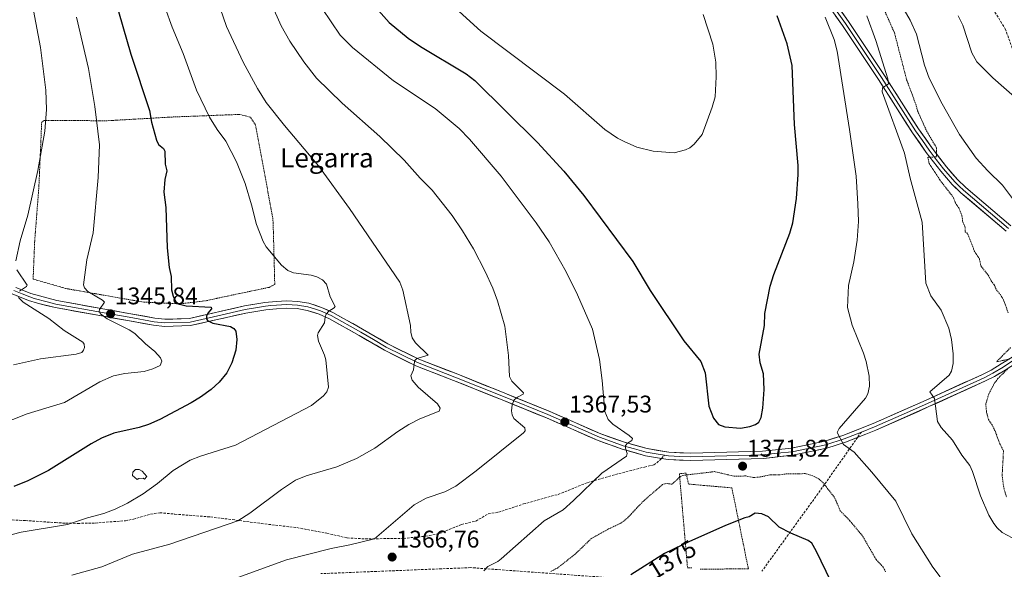
# Model space of a CAD drawing. Units: metres. Extents: x 647835 to 651285, y 4755472 to 4757860.
# Drawn here: x 648364 to 648772, y 4757246 to 4757474 of the extents above; entities that cross this region are included whole.
import ezdxf
from ezdxf.enums import TextEntityAlignment as Align

# ---------------------------------------------------------------- set-up
doc = ezdxf.new("R2010")
doc.units = ezdxf.units.M
doc.header["$MEASUREMENT"] = 0
doc.linetypes.add('TRAZOS', pattern=[0.75, 0.5, -0.25])
doc.linetypes.add('TRAZOSX2', pattern=[1.5, 1, -0.5])
for name, color, linetype, lineweight in [('Alambrada', 19, 'TRAZOS', 0), ('Carátula', 7, 'Continuous', 5), ('Curva de nivel auxiliar', 36, 'TRAZOS', 0), ('Curva de nivel maestra', 36, 'Continuous', 30), ('Curva de nivel normal', 36, 'Continuous', 0), ('Edificación ligera', 1, 'Continuous', 0), ('Edificación ligera Cxs', 1, 'Continuous', 0), ('Layer 0', 7, 'Continuous', 0), ('Punto de cota en terreno', 7, 'Continuous', 0), ('Rótulo de curva de nivel directora', 19, 'Continuous', 0), ('Rótulo de punto de cota en terreno', 19, 'Continuous', 0), ('Senda', 19, 'TRAZOSX2', 0), ('Texto cartográfico', 19, 'Continuous', 0), ('Valla', 19, 'TRAZOS', 0)]:
    doc.layers.add(name, color=color, linetype=linetype, lineweight=lineweight)
doc.styles.add('Arial', font='txt', dxfattribs={"height": 0.2})

# ---------------------------------------------------------------- blocks, each defined once
blk = doc.blocks.new('*U197')
at = {"layer": 'Curva de nivel normal', "color": 36, "linetype": 'Continuous', "lineweight": 0}
for points in [[(648361.86, 4757611.36, 1340), (648364.51, 4757600.74, 1340), (648365.97, 4757591.86, 1340), (648367.49, 4757574.92, 1340), (648368, 4757557.32, 1340), (648367.59, 4757548.43, 1340), (648364.72, 4757520.39, 1340), (648364.57, 4757511.6, 1340), (648364.9, 4757505.99, 1340), (648366.34, 4757495.97, 1340), (648372.7, 4757462.18, 1340), (648374.83, 4757444.47, 1340), (648375.19, 4757436.53, 1340), (648374.49, 4757427.48, 1340), (648371.57, 4757411.1, 1340), (648367.47, 4757392.68, 1340), (648364.27, 4757381.97, 1340), (648362.44, 4757373.67, 1340)], [(648362.85, 4757369.98, 1340), (648367.2, 4757363.62, 1340), (648366.85, 4757362.99, 1340), (648363.93, 4757361.05, 1340)], [(648363.59, 4757358.48, 1340), (648365.48, 4757356.48, 1340), (648376.09, 4757349.72, 1340), (648382.51, 4757344.77, 1340), (648390.28, 4757339.88, 1340), (648390.82, 4757339.12, 1340), (648390.92, 4757337.78, 1340), (648390.58, 4757336.64, 1340), (648389.79, 4757335.68, 1340), (648387.5, 4757334.94, 1340), (648372.65, 4757332.97, 1340), (648361.47, 4757330.54, 1340)]]:
    blk.add_polyline3d(points, dxfattribs=at)
blk = doc.blocks.new('*U210')
at = {"layer": 'Curva de nivel normal', "color": 36, "linetype": 'Continuous', "lineweight": 0}
blk.add_polyline3d([(648387.59, 4757474.83, 1345), (648392.65, 4757453.43, 1345), (648395.26, 4757437.78, 1345), (648397.16, 4757421.88, 1345), (648396.62, 4757408.3, 1345), (648394.52, 4757385.25, 1345), (648391.96, 4757374.1, 1345), (648390.56, 4757363.66, 1345), (648390.93, 4757362.45, 1345), (648392.28, 4757361, 1345), (648398.4, 4757357.32, 1345), (648399.22, 4757356.47, 1345), (648397.1, 4757353.45, 1345), (648397.07, 4757352.65, 1345), (648397.6, 4757351.7, 1345), (648400.32, 4757349.6, 1345), (648409.51, 4757345.09, 1345), (648411.84, 4757343.59, 1345), (648416.28, 4757339.23, 1345), (648420.09, 4757336.02, 1345), (648422.39, 4757333.47, 1345), (648422.94, 4757332.11, 1345), (648422.27, 4757330.28, 1345), (648419.27, 4757328.82, 1345), (648415.63, 4757327.75, 1345), (648407.61, 4757327, 1345), (648402.99, 4757325.91, 1345), (648397.33, 4757323.44, 1345), (648382.67, 4757314.96, 1345), (648367.13, 4757310.14, 1345), (648355.08, 4757305.52, 1345)], dxfattribs=at)
blk = doc.blocks.new('*U212')
at = {"layer": 'Curva de nivel maestra', "color": 36, "linetype": 'Continuous', "lineweight": 30}
blk.add_polyline3d([(648403.45, 4757482.56, 1350), (648410.2, 4757459.42, 1350), (648417.96, 4757436.12, 1350), (648418.71, 4757431.2, 1350), (648420.75, 4757423.73, 1350), (648421.56, 4757421.96, 1350), (648423.73, 4757420.3, 1350), (648424.19, 4757419.13, 1350), (648424.33, 4757413.86, 1350), (648425.03, 4757411.08, 1350), (648424.21, 4757407.41, 1350), (648423.88, 4757402.22, 1350), (648424.66, 4757395.75, 1350), (648425.19, 4757379.08, 1350), (648426.1, 4757370.98, 1350), (648426.93, 4757367.25, 1350), (648426.95, 4757361.65, 1350), (648427.65, 4757359.08, 1350), (648428.86, 4757356.71, 1350), (648430.38, 4757355.73, 1350), (648433.17, 4757355.07, 1350), (648443.47, 4757354.39, 1350), (648443.56, 4757353.7, 1350), (648442.1, 4757351.91, 1350), (648441.6, 4757350.67, 1350), (648441.55, 4757349.57, 1350), (648441.97, 4757348.92, 1350), (648444.15, 4757347.87, 1350), (648451.51, 4757346.42, 1350), (648452.81, 4757345.62, 1350), (648453.66, 4757344.5, 1350), (648454.15, 4757341.08, 1350), (648453.68, 4757336.57, 1350), (648452.11, 4757331.4, 1350), (648449.97, 4757327.26, 1350), (648446.79, 4757323.34, 1350), (648443.54, 4757320.32, 1350), (648439.06, 4757317.05, 1350), (648435.15, 4757314.72, 1350), (648422.19, 4757307.79, 1350), (648417.54, 4757305.75, 1350), (648413.58, 4757304.54, 1350), (648403.16, 4757302.15, 1350), (648397.93, 4757300.16, 1350), (648393.67, 4757297.8, 1350), (648376.01, 4757286.73, 1350), (648367.41, 4757282.46, 1350), (648361.62, 4757280.09, 1350)], dxfattribs=at)
blk = doc.blocks.new('5PATER')
at = {"layer": 'Carátula', "linetype": 'Continuous', "lineweight": 5}
h = blk.add_hatch(color=250, dxfattribs=at)
edge = h.paths.add_edge_path()
edge.add_ellipse((0, 0.01), major_axis=(-1.33, -1.34), ratio=0.999422, start_angle=0, end_angle=360)

msp = doc.modelspace()

# ---------------------------------------------------------------- linework, layer by layer
at = {"layer": 'Alambrada', "color": 19, "linetype": 'TRAZOS', "lineweight": 0}
msp.add_polyline3d([(648431.01, 4757355.88, 1349.65), (648441.64, 4757357.17, 1350.71), (648445.89, 4757358.14, 1351.25), (648467.48, 4757362.68, 1353.38), (648469.85, 4757363.9, 1353.84), (648469.28, 4757385.76, 1355.6), (648469.09, 4757391.04, 1355.8), (648461.87, 4757430.07, 1357.94), (648459.71, 4757433.32, 1358), (648455.23, 4757434.44, 1357.32), (648427.21, 4757433.35, 1351.83), (648400.1, 4757431.8, 1345.75), (648374.26, 4757431.96, 1339.63), (648373.17, 4757431.25, 1339.39), (648372.03, 4757404.69, 1340.18), (648370.25, 4757381.59, 1341.04), (648369.62, 4757366.08, 1340.81), (648383, 4757362.23, 1343.27), (648409.82, 4757357.51, 1347.32), (648415.8, 4757356.52, 1347.92), (648431.01, 4757355.88, 1349.65)], dxfattribs=at)
at = {"layer": 'Curva de nivel auxiliar', "color": 36, "linetype": 'TRAZOS', "lineweight": 0}
for points in [[(648723.07, 4757476.86, 1362.5), (648726.89, 4757468.32, 1362.5), (648731.95, 4757448.83, 1362.5), (648735.72, 4757438.74, 1362.5), (648736.46, 4757435.98, 1362.5), (648740.2, 4757427.61, 1362.5), (648744.29, 4757420.62, 1362.5), (648744.34, 4757416.78, 1362.5), (648740.67, 4757416.75, 1362.5), (648741.32, 4757414.07, 1362.5), (648745.73, 4757407.23, 1362.5), (648751.43, 4757399.89, 1362.5), (648752.08, 4757397.87, 1362.5), (648753.54, 4757395.69, 1362.5), (648754.91, 4757392.33, 1362.5), (648755.19, 4757389.92, 1362.5), (648756.14, 4757387.88, 1362.5), (648756.28, 4757385.73, 1362.5), (648757.36, 4757384.81, 1362.5), (648759.99, 4757377.84, 1362.5), (648762.11, 4757374.46, 1362.5), (648762.89, 4757371.31, 1362.5), (648765.8, 4757367.76, 1362.5), (648767.01, 4757365.39, 1362.5), (648768.28, 4757363.71, 1362.5), (648769.18, 4757361.59, 1362.5), (648770.83, 4757359.72, 1362.5), (648772.16, 4757357.48, 1362.5), (648774.15, 4757351.89, 1362.5)], [(648775.07, 4757337.69, 1362.5), (648769.23, 4757331.8, 1362.5), (648774.59, 4757332.93, 1362.5)], [(648774.33, 4757329.34, 1362.5), (648769.8, 4757324.8, 1362.5), (648768.45, 4757323.05, 1362.5), (648766.02, 4757318.43, 1362.5), (648764.78, 4757314.25, 1362.5), (648765.09, 4757310.89, 1362.5), (648765.91, 4757307.83, 1362.5), (648767.33, 4757305.78, 1362.5), (648768.61, 4757303.16, 1362.5), (648770.61, 4757297.72, 1362.5), (648772.12, 4757294.87, 1362.5), (648771.57, 4757284.7, 1362.5), (648772.22, 4757279.54, 1362.5), (648773.32, 4757275.77, 1362.5)], [(648723.2, 4757244.64, 1372.5), (648722.21, 4757246.62, 1372.5), (648719.29, 4757249.74, 1372.5), (648713.54, 4757259.71, 1372.5), (648708.39, 4757265.84, 1372.5), (648704.44, 4757269.93, 1372.5), (648702.06, 4757275.45, 1372.5), (648697.07, 4757281.85, 1372.5), (648695.7, 4757283.1, 1372.5), (648692.99, 4757284.54, 1372.5), (648689.9, 4757285.38, 1372.5), (648682.34, 4757285.32, 1372.5), (648679.18, 4757284.9, 1372.5), (648675.26, 4757284.86, 1372.5), (648671.21, 4757284, 1372.5), (648668.3, 4757283.77, 1372.5), (648665.38, 4757284.42, 1372.5), (648660.36, 4757284.32, 1372.5), (648652.3, 4757286.21, 1372.5), (648639.1, 4757284.67, 1372.5), (648637.67, 4757283.86, 1372.5), (648634.6, 4757280.99, 1372.5), (648632.31, 4757281.31, 1372.5), (648630.69, 4757280.85, 1372.5), (648622.62, 4757273.88, 1372.5), (648615.94, 4757266.75, 1372.5), (648613.35, 4757264.83, 1372.5), (648608.32, 4757262.44, 1372.5), (648601.22, 4757258.48, 1372.5), (648594.48, 4757252.01, 1372.5), (648587.25, 4757246.33, 1372.5), (648584.35, 4757244.75, 1372.5)]]:
    msp.add_polyline3d(points, dxfattribs=at)
at = {"layer": 'Curva de nivel maestra', "color": 36, "linetype": 'Continuous', "lineweight": 30}
for points in [[(648511.82, 4757478.77, 1375), (648517.32, 4757472.64, 1375), (648525.22, 4757466.08, 1375), (648530.34, 4757462.56, 1375), (648549.21, 4757451.21, 1375), (648552.82, 4757448.55, 1375), (648578.86, 4757422.76, 1375), (648589.7, 4757410.92, 1375), (648598.08, 4757400.74, 1375), (648618.35, 4757373.42, 1375), (648625.53, 4757361.31, 1375), (648639.59, 4757340.43, 1375), (648646.55, 4757331.98, 1375), (648648.36, 4757327.16, 1375), (648649.94, 4757313.36, 1375), (648651.86, 4757308.39, 1375), (648653.94, 4757305.77, 1375), (648656.51, 4757304.74, 1375), (648663.08, 4757304.26, 1375)], [(648663.08, 4757304.26, 1375), (648666.84, 4757304.9, 1375), (648669.29, 4757305.83, 1375), (648670.61, 4757306.68, 1375), (648671.62, 4757308.64, 1375), (648672.31, 4757312.55, 1375), (648672.79, 4757320.33, 1375), (648672.61, 4757326.73, 1375), (648671.22, 4757331.38, 1375), (648670.72, 4757334.9, 1375), (648672.92, 4757346.91, 1375), (648673.13, 4757351.77, 1375), (648675.37, 4757363.2, 1375), (648676.91, 4757367.96, 1375), (648683.49, 4757385.15, 1375), (648684.72, 4757389.4, 1375), (648686.33, 4757399.57, 1375), (648686.98, 4757409.51, 1375), (648686.96, 4757413.21, 1375), (648685.45, 4757430.27, 1375), (648684.4, 4757454.74, 1375), (648682.45, 4757463.79, 1375), (648678.24, 4757475.33, 1375)], [(648702.77, 4757236.17, 1375), (648694.45, 4757253.39, 1375), (648692.67, 4757256.47, 1375), (648691.09, 4757257.64, 1375), (648683.94, 4757260.64, 1375), (648679.06, 4757263.14, 1375), (648674.62, 4757267.52, 1375), (648671.88, 4757268.66, 1375), (648669.14, 4757268.97, 1375), (648666.63, 4757267.48, 1375), (648664.89, 4757267.08, 1375), (648656.88, 4757263.85, 1375), (648641.64, 4757257.14, 1375), (648631.47, 4757252.18, 1375), (648617.54, 4757243.4, 1375)]]:
    msp.add_polyline3d(points, dxfattribs=at)
at = {"layer": 'Curva de nivel normal', "color": 36, "linetype": 'Continuous', "lineweight": 0}
for points in [[(648778.41, 4757396.16, 1360), (648771.73, 4757405.07, 1360), (648765.57, 4757411.02, 1360), (648760.85, 4757416.25, 1360), (648753.89, 4757426.12, 1360), (648746.71, 4757438.76, 1360), (648741.32, 4757449.53, 1360), (648739.34, 4757454.94, 1360), (648736.01, 4757467.71, 1360), (648733.46, 4757473.54, 1360), (648722.59, 4757492.27, 1360)], [(648445.9, 4757482.26, 1360), (648449.81, 4757470.88, 1360), (648456.81, 4757456.18, 1360), (648462.63, 4757445.25, 1360), (648466.35, 4757439.45, 1360), (648473.91, 4757429.78, 1360), (648488.03, 4757413.11, 1360), (648500.92, 4757395.35, 1360), (648521.75, 4757364.89, 1360), (648522.98, 4757361.57, 1360), (648526.09, 4757346.9, 1360), (648526.29, 4757344.03, 1360), (648526.86, 4757341.67, 1360), (648528.2, 4757339.61, 1360), (648533.42, 4757334.55, 1360), (648528.73, 4757333.2, 1360), (648528.01, 4757332.31, 1360), (648527.64, 4757330.92, 1360), (648527.45, 4757328.41, 1360), (648526.26, 4757325.91, 1360), (648526.81, 4757324.12, 1360), (648529.27, 4757321.23, 1360), (648537.34, 4757314.41, 1360), (648538.46, 4757312.59, 1360), (648538.1, 4757311.27, 1360), (648530.07, 4757308.08, 1360), (648525.5, 4757305.8, 1360), (648520.87, 4757302.84, 1360), (648511.29, 4757295.93, 1360), (648503.74, 4757291.62, 1360), (648495.6, 4757288.21, 1360), (648482.85, 4757284.43, 1360), (648478.48, 4757282.61, 1360), (648472.65, 4757278.84, 1360), (648459.56, 4757268.93, 1360), (648454.58, 4757265.86, 1360), (648426.31, 4757256.17, 1360), (648410.9, 4757251.97, 1360), (648398.14, 4757246.65, 1360), (648385.61, 4757243.3, 1360)], [(648350.64, 4757257.49, 1355), (648364.63, 4757261.12, 1355), (648383.83, 4757264.33, 1355), (648392.2, 4757267.06, 1355), (648398.96, 4757268.78, 1355), (648403.71, 4757270.59, 1355), (648408.72, 4757273.1, 1355), (648415.32, 4757277.04, 1355), (648421.25, 4757281.25, 1355), (648427.77, 4757286.67, 1355), (648434.76, 4757290.93, 1355), (648438.98, 4757292.68, 1355), (648453.54, 4757297.26, 1355), (648485.12, 4757313.66, 1355), (648490.13, 4757317.64, 1355), (648491.4, 4757319.33, 1355), (648492.18, 4757321.2, 1355), (648491.02, 4757332.63, 1355), (648490.48, 4757334.58, 1355), (648487.97, 4757340.42, 1355), (648487.53, 4757342.64, 1355), (648487.92, 4757343.84, 1355), (648490.53, 4757347.93, 1355), (648490.71, 4757350.39, 1355), (648491.13, 4757351.57, 1355), (648492.21, 4757352.86, 1355), (648494.54, 4757354.21, 1355), (648494.92, 4757354.79, 1355), (648492.78, 4757358.74, 1355), (648491.25, 4757364.07, 1355), (648489.69, 4757365.83, 1355), (648487.37, 4757367.11, 1355), (648484.99, 4757367.73, 1355), (648477.59, 4757368.72, 1355), (648475.28, 4757369.69, 1355), (648472.67, 4757371.84, 1355), (648466.28, 4757379.55, 1355), (648464.99, 4757381.72, 1355), (648462.3, 4757388.72, 1355), (648460.17, 4757396.96, 1355), (648457.53, 4757405.71, 1355), (648453.93, 4757414.75, 1355), (648449.6, 4757423.34, 1355), (648445.99, 4757428.17, 1355), (648442.78, 4757433.25, 1355), (648437.32, 4757444.55, 1355), (648431.84, 4757459.71, 1355), (648427.29, 4757470.7, 1355), (648424.37, 4757478.7, 1355)], [(648446.99, 4757239.52, 1365), (648474.75, 4757249.63, 1365), (648493.24, 4757254.3, 1365), (648500.97, 4757255.83, 1365), (648511.2, 4757258.33, 1365), (648527.62, 4757272.39, 1365), (648532.72, 4757275.21, 1365), (648540.34, 4757277.81, 1365), (648544.92, 4757280.21, 1365), (648553.44, 4757286.51, 1365), (648573.05, 4757302.32, 1365), (648573.71, 4757303.13, 1365), (648573.53, 4757304.4, 1365), (648568.95, 4757308.31, 1365), (648568.27, 4757309.77, 1365), (648568.07, 4757311.43, 1365), (648568.34, 4757313.91, 1365), (648569.19, 4757316.01, 1365), (648570.47, 4757317.18, 1365), (648572.85, 4757318.37, 1365), (648573.03, 4757318.86, 1365), (648568.21, 4757323.82, 1365), (648567.23, 4757325.75, 1365), (648566.75, 4757334.4, 1365), (648565.24, 4757346.56, 1365), (648562.28, 4757357.11, 1365), (648560.34, 4757362.28, 1365), (648557.17, 4757369.25, 1365), (648552.25, 4757378.66, 1365), (648547.72, 4757386.2, 1365), (648543.47, 4757392.46, 1365), (648535.15, 4757403.01, 1365), (648530.17, 4757407.93, 1365), (648523.46, 4757415.39, 1365), (648513.5, 4757425.27, 1365), (648497.83, 4757439.14, 1365), (648487.15, 4757449.41, 1365), (648481.89, 4757456.23, 1365), (648476.09, 4757464.84, 1365), (648472.53, 4757471.22, 1365), (648468.45, 4757480.21, 1365)], [(648556.54, 4757245.08, 1370), (648558.19, 4757246.83, 1370), (648562.33, 4757248.99, 1370), (648563.74, 4757250.04, 1370), (648581.55, 4757265.86, 1370), (648589.47, 4757270.36, 1370), (648593.83, 4757274.18, 1370), (648605.58, 4757285.52, 1370), (648615.73, 4757292.68, 1370), (648616.06, 4757293.68, 1370), (648615.31, 4757295.93, 1370), (648615.32, 4757297.03, 1370), (648616.16, 4757298.06, 1370), (648617.98, 4757299.14, 1370), (648618.19, 4757299.91, 1370), (648616.86, 4757301.27, 1370), (648610.05, 4757305.91, 1370), (648608.08, 4757307.78, 1370), (648606.74, 4757311.21, 1370), (648605.7, 4757323.97, 1370), (648604.6, 4757332.71, 1370), (648601.61, 4757345.29, 1370), (648595.4, 4757359.51, 1370), (648590.72, 4757369.08, 1370), (648583.69, 4757381.58, 1370), (648578.25, 4757389.51, 1370), (648563.77, 4757408.76, 1370), (648550.56, 4757424.23, 1370), (648546.28, 4757428.62, 1370), (648536.35, 4757436.84, 1370), (648519.13, 4757448.39, 1370), (648502.08, 4757462.2, 1370), (648496.94, 4757467.28, 1370), (648489.55, 4757478.37, 1370)], [(648546.31, 4757477.11, 1380), (648555.33, 4757468.94, 1380), (648590.08, 4757442.83, 1380), (648606.83, 4757428.22, 1380), (648612.01, 4757424.62, 1380), (648614.78, 4757423.23, 1380), (648620.09, 4757420.9, 1380), (648626.83, 4757419.15, 1380), (648635.5, 4757418.53, 1380)], [(648635.5, 4757418.53, 1380), (648640.18, 4757419.74, 1380), (648641.98, 4757420.63, 1380), (648643.88, 4757422.08, 1380), (648647.15, 4757426.12, 1380), (648651.33, 4757437.4, 1380), (648652.46, 4757441.77, 1380), (648652.96, 4757450.1, 1380), (648652.86, 4757456.06, 1380), (648651.6, 4757463.52, 1380), (648647.61, 4757475.92, 1380)], [(648698.09, 4757474.85, 1370), (648701.88, 4757465.54, 1370), (648703.07, 4757460.7, 1370), (648708.26, 4757428.23, 1370), (648711, 4757408.84, 1370), (648711.77, 4757397.29, 1370), (648711.94, 4757389.94, 1370), (648711.4, 4757382.2, 1370), (648710.09, 4757373.24, 1370), (648707.79, 4757363.47, 1370), (648707.48, 4757354.29, 1370), (648709.31, 4757346.97, 1370), (648714.03, 4757335.33, 1370), (648715.12, 4757331.88, 1370), (648716.4, 4757325.82, 1370), (648716.55, 4757321.7, 1370), (648715.87, 4757318.55, 1370), (648714.86, 4757316.68, 1370), (648703.99, 4757304.17, 1370), (648703.14, 4757302.44, 1370), (648705.82, 4757297.49, 1370), (648710.19, 4757294.23, 1370), (648717.56, 4757286.02, 1370), (648727.45, 4757273.99, 1370), (648734.08, 4757260.35, 1370), (648742.76, 4757246.55, 1370), (648745.82, 4757242.55, 1370)], [(648715.41, 4757475.31, 1365), (648719.14, 4757465.11, 1365), (648724.21, 4757449.26, 1365), (648724.47, 4757447.12, 1365), (648721.89, 4757445.44, 1365), (648721.84, 4757443.87, 1365), (648731.07, 4757418.41, 1365), (648733.44, 4757407.95, 1365), (648738.43, 4757389.7, 1365), (648739.86, 4757364.42, 1365), (648742, 4757359.2, 1365), (648746.32, 4757353.16, 1365), (648749.42, 4757345.71, 1365), (648750.59, 4757341.1, 1365), (648751.28, 4757335.06, 1365), (648751.26, 4757331.03, 1365), (648750.54, 4757327.94, 1365), (648749.56, 4757326.23, 1365), (648741.62, 4757319.28, 1365), (648743.48, 4757316.58, 1365), (648744.81, 4757306.97, 1365), (648746.22, 4757304.57, 1365), (648750.98, 4757299.28, 1365), (648754.8, 4757293, 1365), (648758.12, 4757288.8, 1365), (648759.24, 4757286.34, 1365), (648762.6, 4757276.22, 1365), (648766.1, 4757268.14, 1365), (648768.12, 4757264.66, 1365), (648769.56, 4757262.86, 1365), (648771.61, 4757261.03, 1365), (648777.76, 4757257.63, 1365)], [(648753.29, 4757475.37, 1355), (648755.22, 4757471.47, 1355), (648759.01, 4757460, 1355), (648761.13, 4757456.22, 1355), (648767.65, 4757449.58, 1355), (648777.96, 4757440.66, 1355)]]:
    msp.add_polyline3d(points, dxfattribs=at)
at = {"layer": 'Edificación ligera', "color": 1, "linetype": 'Continuous', "lineweight": 0}
msp.add_polyline3d([(648416.82, 4757284.18, 1354.44), (648415.86, 4757283.05, 1354.51), (648415.21, 4757283.46, 1354.48), (648413.53, 4757283.43, 1354.46), (648412.76, 4757283, 1354.45), (648410.89, 4757284.64, 1354.02), (648411.01, 4757285.99, 1353.71), (648412.05, 4757287.13, 1353.58), (648413.67, 4757287.09, 1353.78), (648414.87, 4757286.41, 1354.03), (648416.82, 4757284.18, 1354.44)], dxfattribs=at)
at = {"layer": 'Edificación ligera Cxs', "color": 1, "linetype": 'Continuous', "lineweight": 0}
msp.add_polyline3d([(648416.82, 4757284.18, 1354.44), (648415.86, 4757283.05, 1354.51), (648415.21, 4757283.46, 1354.48), (648413.53, 4757283.43, 1354.46), (648412.76, 4757283, 1354.45), (648410.89, 4757284.64, 1354.02), (648411.01, 4757285.99, 1353.71), (648412.05, 4757287.13, 1353.58), (648413.67, 4757287.09, 1353.78), (648414.87, 4757286.41, 1354.03), (648416.82, 4757284.18, 1354.44)], close=True, dxfattribs=at)
at = {"layer": 'Layer 0', "linetype": 'Continuous', "lineweight": 0}
for points in [[(648773.22, 4757385.97), (648754.48, 4757401.86), (648750.8, 4757405.41), (648746.12, 4757410.85), (648740.07, 4757418.68), (648734.41, 4757426.76), (648720.3, 4757448.95), (648705.29, 4757471.33), (648696.85, 4757483.4)], [(648698.06, 4757484.29), (648706.53, 4757472.18), (648721.56, 4757449.77), (648728.61, 4757438.69), (648735.66, 4757427.59), (648738.49, 4757423.55), (648741.29, 4757419.57), (648744.26, 4757415.72), (648747.28, 4757411.8), (648751.89, 4757406.44), (648753.73, 4757404.67), (648755.49, 4757402.97), (648774.18, 4757387.12)], [(648699.27, 4757485.18), (648707.77, 4757473.03), (648722.82, 4757450.59), (648736.91, 4757428.42), (648742.5, 4757420.46), (648748.44, 4757412.75), (648752.98, 4757407.47), (648756.5, 4757404.08), (648775.14, 4757388.27)], [(648630.24, 4757291.72), (648623.62, 4757292.82), (648613.97, 4757295.55), (648604.04, 4757299.09), (648582.5, 4757308.52), (648564.14, 4757315.97), (648543.96, 4757324.08), (648528.41, 4757330.1), (648515.38, 4757336.58), (648504.8, 4757342.73), (648492.6, 4757349.6), (648488.24, 4757351.58), (648483.27, 4757353.13), (648479.12, 4757353.86), (648474.91, 4757354.09), (648470.64, 4757353.82), (648466.2, 4757353.35), (648457.89, 4757352.01), (648434.89, 4757346.79), (648424.05, 4757346.42), (648419.61, 4757346.96), (648398.82, 4757350.68), (648378.77, 4757354.29), (648371.41, 4757356.07), (648367.68, 4757357.27), (648360.88, 4757360.06)], [(648361.66, 4757361.36), (648365.06, 4757359.97), (648368.2, 4757358.68), (648370.07, 4757358.08), (648375.4, 4757356.65), (648379.08, 4757355.76), (648399.1, 4757352.16), (648409.44, 4757350.3), (648419.83, 4757348.44), (648424.12, 4757347.92), (648434.7, 4757348.28), (648446.2, 4757350.89), (648457.6, 4757353.48), (648461.85, 4757354.17), (648466, 4757354.84), (648468.29, 4757355.09), (648470.51, 4757355.32), (648472.65, 4757355.46), (648474.9, 4757355.59), (648479.29, 4757355.35), (648483.62, 4757354.59), (648486.29, 4757353.76), (648488.77, 4757352.98), (648491.1, 4757351.93), (648493.28, 4757350.94), (648505.55, 4757344.03), (648510.8, 4757340.98), (648516.09, 4757337.9), (648529.02, 4757331.47), (648536.8, 4757328.46), (648544.51, 4757325.48), (648554.61, 4757321.42), (648564.7, 4757317.36), (648583.08, 4757309.9), (648604.59, 4757300.49), (648609.56, 4757298.72), (648614.43, 4757296.98), (648619.13, 4757295.66), (648623.95, 4757294.29), (648627.26, 4757293.74), (648631.5, 4757293.02)], [(648362.44, 4757362.66), (648368.72, 4757360.09), (648379.39, 4757357.23), (648399.37, 4757353.63), (648420.05, 4757349.92), (648424.19, 4757349.42), (648434.51, 4757349.77), (648457.31, 4757354.95), (648465.8, 4757356.33), (648470.38, 4757356.82), (648474.89, 4757357.09), (648479.46, 4757356.84), (648483.97, 4757356.05), (648489.3, 4757354.38), (648493.96, 4757352.28), (648506.3, 4757345.33), (648516.8, 4757339.22), (648529.63, 4757332.84), (648545.06, 4757326.88), (648565.26, 4757318.75), (648583.66, 4757311.28), (648605.14, 4757301.88), (648614.89, 4757298.41), (648624.28, 4757295.76), (648633.29, 4757294.24), (648642.43, 4757293.82), (648672.18, 4757294.71), (648684.2, 4757295.98), (648698.07, 4757298.83), (648705.55, 4757301.25), (648718.06, 4757306.21), (648739.99, 4757315.92), (648763.41, 4757326.54), (648767, 4757328.35), (648771.22, 4757330.88), (648775.68, 4757333.77)], [(648780.03, 4757333.72), (648777.54, 4757331.38), (648772.8, 4757328.34), (648768.44, 4757325.73), (648764.71, 4757323.84), (648741.21, 4757313.18), (648719.22, 4757303.45), (648711.6, 4757300.42)], [(648778.6, 4757334.44), (648777.86, 4757333.75), (648776.61, 4757332.58), (648774.24, 4757331.06), (648772.01, 4757329.61), (648767.72, 4757327.04), (648765.86, 4757326.1), (648764.06, 4757325.19), (648740.6, 4757314.55), (648729.64, 4757309.7), (648718.64, 4757304.83), (648713.17, 4757302.66)], [(648631.5, 4757293.02), (648633.13, 4757292.75), (648637.85, 4757292.53), (648642.42, 4757292.32), (648657.3, 4757292.77), (648672.28, 4757293.21), (648678.29, 4757293.85), (648684.43, 4757294.5), (648698.46, 4757297.38), (648706.06, 4757299.84), (648713.17, 4757302.66)], [(648711.6, 4757300.42), (648706.57, 4757298.43), (648698.84, 4757295.93), (648684.66, 4757293.02), (648672.38, 4757291.71), (648642.41, 4757290.82), (648632.97, 4757291.26), (648630.24, 4757291.72)]]:
    msp.add_lwpolyline(points, dxfattribs=at)
for points in [[(648773.22, 4757385.97, 1361.03), (648769.47, 4757389.15, 1361.12), (648765.72, 4757392.33, 1361.22), (648761.98, 4757395.5, 1361.3), (648758.23, 4757398.68, 1361.48), (648754.48, 4757401.86, 1361.78), (648752.64, 4757403.64, 1361.74), (648750.8, 4757405.41, 1361.92), (648748.46, 4757408.13, 1361.91), (648746.12, 4757410.85, 1362.08), (648743.1, 4757414.77, 1362.44), (648740.07, 4757418.68, 1362.75), (648737.24, 4757422.72, 1362.92), (648734.41, 4757426.76, 1363.27), (648732.06, 4757430.46, 1363.43), (648729.71, 4757434.16, 1363.9), (648727.36, 4757437.86, 1364.09), (648725, 4757441.55, 1364.6), (648722.65, 4757445.25, 1364.89), (648720.3, 4757448.95, 1365.53), (648717.8, 4757452.68, 1365.73), (648715.3, 4757456.41, 1366.36), (648712.8, 4757460.14, 1366.69), (648710.29, 4757463.87, 1367.38), (648707.79, 4757467.6, 1367.64), (648705.29, 4757471.33, 1368.16), (648702.48, 4757475.35, 1368.34)], [(648704.94, 4757477.08, 1367.84), (648707.77, 4757473.03, 1367.65), (648710.28, 4757469.29, 1367.18), (648712.79, 4757465.55, 1366.75), (648715.3, 4757461.81, 1366.34), (648717.8, 4757458.07, 1365.91), (648720.31, 4757454.33, 1365.43), (648722.82, 4757450.59, 1364.98), (648725.17, 4757446.9, 1364.54), (648727.52, 4757443.2, 1364.17), (648729.87, 4757439.51, 1363.8), (648732.21, 4757435.81, 1363.54), (648734.56, 4757432.12, 1363.06), (648736.91, 4757428.42, 1363.06), (648739.71, 4757424.44, 1362.69), (648742.5, 4757420.46, 1362.46), (648745.47, 4757416.61, 1362.19), (648748.44, 4757412.75, 1361.97), (648750.71, 4757410.11, 1361.86), (648752.98, 4757407.47, 1361.79), (648756.5, 4757404.08, 1361.71), (648760.23, 4757400.92, 1361.33), (648763.96, 4757397.76, 1361.28), (648767.68, 4757394.59, 1361.12), (648771.41, 4757391.43, 1361.04), (648775.14, 4757388.27, 1360.96)], [(648772.8, 4757328.34, 1362.39), (648770.62, 4757327.04, 1362.51), (648768.44, 4757325.73, 1362.63), (648764.71, 4757323.84, 1362.99), (648760.79, 4757322.06, 1363.29), (648756.88, 4757320.29, 1363.54), (648752.96, 4757318.51, 1363.93), (648749.04, 4757316.73, 1364.34), (648745.13, 4757314.96, 1364.79), (648741.21, 4757313.18, 1365.24), (648736.81, 4757311.23, 1365.74), (648732.41, 4757309.29, 1366.23), (648728.02, 4757307.34, 1366.88), (648723.62, 4757305.4, 1367.44), (648719.22, 4757303.45, 1368.02), (648715, 4757301.78, 1368.61), (648710.79, 4757300.1, 1369.17), (648706.57, 4757298.43, 1369.82), (648702.71, 4757297.18, 1370.35), (648698.84, 4757295.93, 1370.71), (648694.11, 4757294.96, 1371), (648689.39, 4757293.99, 1371.28), (648684.66, 4757293.02, 1371.59), (648680.57, 4757292.58, 1371.73), (648676.47, 4757292.15, 1371.83), (648672.38, 4757291.71, 1371.92), (648667.39, 4757291.56, 1372.01), (648662.39, 4757291.41, 1372.03), (648657.4, 4757291.27, 1372.04), (648652.4, 4757291.12, 1372.11), (648647.41, 4757290.97, 1371.98), (648642.41, 4757290.82, 1371.87), (648637.69, 4757291.04, 1371.69), (648632.97, 4757291.26, 1371.36), (648630.24, 4757291.72, 1371.17), (648626.93, 4757292.27, 1370.95), (648623.62, 4757292.82, 1370.7), (648620.4, 4757293.73, 1370.36), (648617.19, 4757294.64, 1369.95), (648613.97, 4757295.55, 1369.67), (648610.66, 4757296.73, 1369.42), (648607.35, 4757297.91, 1369.14), (648604.04, 4757299.09, 1368.84), (648599.73, 4757300.98, 1368.41), (648595.42, 4757302.86, 1367.88), (648591.12, 4757304.75, 1367.31), (648586.81, 4757306.63, 1366.86), (648582.5, 4757308.52, 1366.57), (648577.91, 4757310.38, 1365.98), (648573.32, 4757312.25, 1365.48), (648568.73, 4757314.11, 1364.92), (648564.14, 4757315.97, 1364.28), (648560.1, 4757317.59, 1363.78), (648556.07, 4757319.21, 1363.29), (648552.03, 4757320.84, 1362.82), (648548, 4757322.46, 1362.44), (648543.96, 4757324.08, 1361.91), (648540.07, 4757325.59, 1361.4), (648536.19, 4757327.09, 1360.96), (648532.3, 4757328.6, 1360.45), (648528.41, 4757330.1, 1359.98), (648524.07, 4757332.26, 1359.57), (648519.72, 4757334.42, 1358.99), (648515.38, 4757336.58, 1358.45), (648511.85, 4757338.63, 1357.92), (648508.33, 4757340.68, 1357.42), (648504.8, 4757342.73, 1356.99), (648500.73, 4757345.02, 1356.4), (648496.67, 4757347.31, 1355.84), (648492.6, 4757349.6, 1355.12), (648488.24, 4757351.58, 1354.56), (648485.76, 4757352.36, 1354.29), (648483.27, 4757353.13, 1354), (648479.12, 4757353.86, 1353.54), (648474.91, 4757354.09, 1353.12), (648470.64, 4757353.82, 1352.73), (648466.2, 4757353.35, 1352.26), (648462.05, 4757352.68, 1351.68), (648457.89, 4757352.01, 1351.16), (648453.29, 4757350.97, 1350.69), (648448.69, 4757349.92, 1350.31), (648444.09, 4757348.88, 1349.98), (648439.49, 4757347.83, 1349.54), (648434.89, 4757346.79, 1348.94), (648431.28, 4757346.67, 1348.63), (648427.66, 4757346.54, 1348.3), (648424.05, 4757346.42, 1347.93), (648419.61, 4757346.96, 1347.53), (648415.45, 4757347.7, 1347.14), (648411.29, 4757348.45, 1346.79), (648407.14, 4757349.19, 1346.01), (648402.98, 4757349.94, 1345.11), (648398.82, 4757350.68, 1344.38), (648394.81, 4757351.4, 1343.83), (648390.8, 4757352.12, 1343.41), (648386.79, 4757352.85, 1343.16), (648382.78, 4757353.57, 1342.76), (648378.77, 4757354.29, 1341.9), (648375.09, 4757355.18, 1341.15), (648371.41, 4757356.07, 1340.54), (648367.68, 4757357.27, 1340.22), (648364.28, 4757358.67, 1339.83), (648360.88, 4757360.06, 1339.1)], [(648362.44, 4757362.66, 1339.47), (648365.58, 4757361.38, 1339.8), (648368.72, 4757360.09, 1340.52), (648372.28, 4757359.14, 1341.14), (648375.83, 4757358.18, 1341.51), (648379.39, 4757357.23, 1341.98), (648383.39, 4757356.51, 1342.61), (648387.38, 4757355.79, 1343.27), (648391.38, 4757355.07, 1343.94), (648395.37, 4757354.35, 1344.6), (648399.37, 4757353.63, 1345.16), (648403.51, 4757352.89, 1345.57), (648407.64, 4757352.15, 1346.1), (648411.78, 4757351.4, 1346.7), (648415.91, 4757350.66, 1347.32), (648420.05, 4757349.92, 1347.98), (648424.19, 4757349.42, 1348.47), (648427.63, 4757349.54, 1348.79), (648431.07, 4757349.65, 1349.06), (648434.51, 4757349.77, 1349.29), (648439.07, 4757350.81, 1349.53), (648443.63, 4757351.84, 1349.88), (648448.19, 4757352.88, 1350.4), (648452.75, 4757353.91, 1350.92), (648457.31, 4757354.95, 1351.3), (648461.56, 4757355.64, 1351.63), (648465.8, 4757356.33, 1352.06), (648470.38, 4757356.82, 1352.49), (648474.89, 4757357.09, 1352.92), (648479.46, 4757356.84, 1353.39), (648483.97, 4757356.05, 1353.84), (648486.64, 4757355.22, 1354.16), (648489.3, 4757354.38, 1354.56), (648491.63, 4757353.33, 1354.85), (648493.96, 4757352.28, 1355.06), (648498.07, 4757349.96, 1355.79), (648502.19, 4757347.65, 1356.36), (648506.3, 4757345.33, 1356.92), (648509.8, 4757343.29, 1357.38), (648513.3, 4757341.26, 1357.85), (648516.8, 4757339.22, 1358.47), (648521.08, 4757337.09, 1358.85), (648525.35, 4757334.97, 1359.53), (648529.63, 4757332.84, 1359.91), (648533.49, 4757331.35, 1360.28), (648537.35, 4757329.86, 1360.84), (648541.2, 4757328.37, 1361.35), (648545.06, 4757326.88, 1361.69), (648549.1, 4757325.25, 1362.32), (648553.14, 4757323.63, 1362.82), (648557.18, 4757322, 1363.18), (648561.22, 4757320.38, 1363.7), (648565.26, 4757318.75, 1364.32), (648569.86, 4757316.88, 1364.77), (648574.46, 4757315.02, 1365.45), (648579.06, 4757313.15, 1366.02), (648583.66, 4757311.28, 1366.52), (648587.96, 4757309.4, 1367.09), (648592.25, 4757307.52, 1367.41), (648596.55, 4757305.64, 1367.85), (648600.84, 4757303.76, 1368.48), (648605.14, 4757301.88, 1368.76), (648608.39, 4757300.72, 1369.11), (648611.64, 4757299.57, 1369.5), (648614.89, 4757298.41, 1369.77), (648619.59, 4757297.09, 1370.13), (648624.28, 4757295.76, 1370.61), (648628.79, 4757295, 1371.04), (648633.29, 4757294.24, 1371.41), (648637.86, 4757294.03, 1371.72), (648642.43, 4757293.82, 1371.91), (648647.39, 4757293.97, 1372.06), (648652.35, 4757294.12, 1372.17), (648657.31, 4757294.27, 1372.18), (648662.26, 4757294.41, 1372.2), (648667.22, 4757294.56, 1372.16), (648672.18, 4757294.71, 1372.04), (648676.19, 4757295.13, 1371.94), (648680.19, 4757295.56, 1371.78), (648684.2, 4757295.98, 1371.58), (648688.82, 4757296.93, 1371.29), (648693.45, 4757297.88, 1370.99), (648698.07, 4757298.83, 1370.64), (648701.81, 4757300.04, 1370.28), (648705.55, 4757301.25, 1369.71), (648709.72, 4757302.9, 1369.1), (648713.89, 4757304.56, 1368.64), (648718.06, 4757306.21, 1368), (648722.45, 4757308.15, 1367.41), (648726.83, 4757310.09, 1366.89), (648731.22, 4757312.04, 1366.14), (648735.6, 4757313.98, 1365.75), (648739.99, 4757315.92, 1365.27), (648743.89, 4757317.69, 1364.85), (648747.8, 4757319.46, 1364.55), (648751.7, 4757321.23, 1364.01), (648755.6, 4757323, 1363.73), (648759.51, 4757324.77, 1363.49), (648763.41, 4757326.54, 1363.05), (648767, 4757328.35, 1362.87), (648771.22, 4757330.88, 1362.5), (648773.45, 4757332.33, 1362.33)]]:
    msp.add_polyline3d(points, dxfattribs=at)
at = {"layer": 'Senda', "color": 19, "linetype": 'TRAZOSX2', "lineweight": 0}
for points in [[(648720.08, 4757611.92), (648719.86, 4757594.48), (648714.86, 4757571.98), (648712.36, 4757553.98), (648714.86, 4757527.48), (648725.86, 4757506.98), (648747.86, 4757490.98), (648765.36, 4757481.98), (648772.86, 4757469.98), (648783.36, 4757440.48), (648794.36, 4757389.98)], [(648713.17, 4757302.66), (648711.6, 4757300.42)], [(648711.6, 4757300.42), (648696.07, 4757278.35), (648671.89, 4757244.88)], [(648338.41, 4757267.13), (648366.39, 4757265.91), (648378.85, 4757265.07), (648383.19, 4757264.82), (648388.14, 4757264.73), (648395.42, 4757264.9), (648407.88, 4757265.85), (648411.2, 4757266.49), (648418.36, 4757268.63), (648422.22, 4757269.16), (648428.42, 4757268.57), (648443.21, 4757267.42), (648452.23, 4757266.31), (648464.22, 4757264.69), (648479.02, 4757262.98), (648491.44, 4757260.67), (648499.92, 4757258.71), (648507.4, 4757258.32), (648523.24, 4757258.53), (648532.45, 4757259.43), (648538.05, 4757260.49), (648547.34, 4757264.29), (648553.26, 4757265.69), (648558.41, 4757268.74), (648562.62, 4757269.37), (648572.97, 4757272.79), (648587.37, 4757276.77), (648599.66, 4757281.71), (648611.16, 4757285), (648623.26, 4757288.12), (648627.1, 4757289.04), (648628.38, 4757289.8), (648630.24, 4757291.72)], [(648630.24, 4757291.72), (648631.5, 4757293.02)], [(648653.44, 4757238.93), (648551.09, 4757246.39), (648488.95, 4757243.88)]]:
    msp.add_lwpolyline(points, dxfattribs=at)
at = {"layer": 'Valla', "color": 19, "linetype": 'TRAZOS', "lineweight": 0}
msp.add_polyline3d([(648646.32, 4757245.75, 1375.98), (648666.3, 4757245.88, 1376.58), (648659.46, 4757279.47, 1373.49), (648641.45, 4757281.06, 1372.96), (648640.48, 4757285.6, 1372.27), (648637.69, 4757285.35, 1372.14), (648641.05, 4757246.35, 1375.72), (648642.84, 4757246.29, 1375.8)], dxfattribs=at)

# ---------------------------------------------------------------- block references
at = {"layer": 'Curva de nivel maestra', "color": 36, "linetype": 'Continuous', "lineweight": 30}
msp.add_blockref('*U212', (0, 0), dxfattribs=at)
at = {"layer": 'Curva de nivel normal', "color": 36, "linetype": 'Continuous', "lineweight": 0}
for name in ['*U197', '*U210']:
    msp.add_blockref(name, (0, 0), dxfattribs=at)
at = {"layer": 'Punto de cota en terreno', "linetype": 'Continuous', "lineweight": 0}
for p in [(648401.74, 4757351.69, 1345.84), (648590.16, 4757306.8, 1367.53), (648663.9, 4757288.48, 1371.82), (648518.53, 4757250.77, 1366.76)]:
    msp.add_blockref('5PATER', p, dxfattribs=at)

# ---------------------------------------------------------------- texts
at = {"layer": 'Rótulo de curva de nivel directora', "color": 19, "linetype": 'Continuous', "lineweight": 0, "style": 'Arial'}
msp.add_text('1375', height=7, rotation=31.6208, dxfattribs=at).set_placement((648634.68, 4757249.77), align=Align.MIDDLE_CENTER)
at = {"layer": 'Rótulo de punto de cota en terreno', "color": 19, "linetype": 'Continuous', "lineweight": 0, "style": 'Arial'}
for s, p in [('1345,84', (648403.5, 4757353.45)), ('1367,53', (648591.92, 4757308.56)), ('1371,82', (648665.66, 4757290.24)), ('1366,76', (648520.29, 4757252.53))]:
    msp.add_text(s, height=7, dxfattribs=at).set_placement(p, align=Align.BOTTOM_LEFT)
at = {"layer": 'Texto cartográfico', "color": 19, "linetype": 'Continuous', "lineweight": 0, "style": 'Arial'}
msp.add_text('Legarra', height=8, dxfattribs=at).set_placement((648491.46, 4757416.43), align=Align.MIDDLE_CENTER)

doc.saveas('drawing.dxf')
